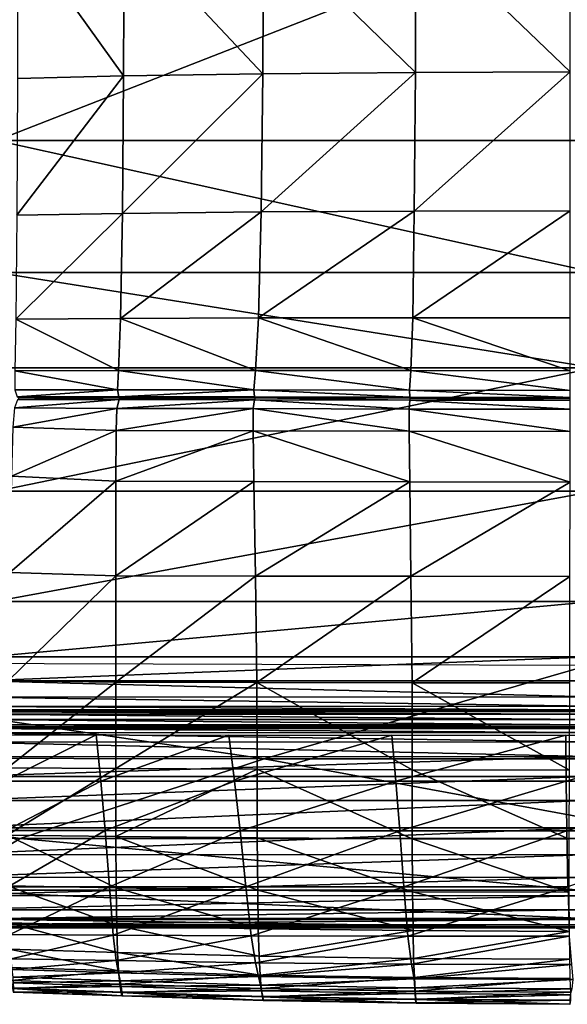
# Model space of a CAD drawing. Units: inches. Extents: x -48.9 to 48.9, y -19 to 23.6.
# Drawn here: x -25.9 to -20, y -19 to -8.3 of the extents above; entities that cross this region are included whole.
import ezdxf

# ---------------------------------------------------------------- set-up
doc = ezdxf.new("R2010")
doc.units = ezdxf.units.IN
doc.header["$MEASUREMENT"] = 0
doc.layers.add('SEAT-CUSHIONFABRIC', color=5, linetype='Continuous')

msp = doc.modelspace()

# ---------------------------------------------------------------- linework, layer by layer
at = {"layer": 'SEAT-CUSHIONFABRIC'}
for points in [[(-19.702, -9.629, 1.029), (-26.164, -9.629, 1.028), (-19.702, -7.102, 1.029)], [(-26.164, -9.629, 1.028), (-26.164, -7.102, 1.028), (-19.702, -7.102, 1.029)], [(-25.94, -8.959, 15.663), (-24.792, -8.931, 15.873), (-25.936, -7.335, 15.858)], [(-24.792, -8.931, 15.873), (-24.785, -7.313, 16.044), (-25.936, -7.335, 15.858)], [(-24.792, -8.931, 15.873), (-23.29, -8.909, 16.076), (-24.785, -7.313, 16.044)], [(-23.29, -8.909, 16.076), (-23.281, -7.296, 16.226), (-24.785, -7.313, 16.044)], [(-23.29, -8.909, 16.076), (-21.641, -8.894, 16.202), (-23.281, -7.296, 16.226)], [(-21.641, -8.894, 16.202), (-21.635, -7.284, 16.337), (-23.281, -7.296, 16.226)], [(-21.641, -8.894, 16.202), (-19.969, -8.887, 16.243), (-21.635, -7.284, 16.337)], [(-19.969, -8.887, 16.243), (-19.969, -7.278, 16.373), (-21.635, -7.284, 16.337)], [(-24.806, -10.418, 15.596), (-24.792, -8.931, 15.873), (-25.947, -10.438, 15.34)], [(-24.792, -8.931, 15.873), (-25.94, -8.959, 15.663), (-25.947, -10.438, 15.34)], [(-23.308, -10.403, 15.84), (-23.29, -8.909, 16.076), (-24.806, -10.418, 15.596)], [(-23.29, -8.909, 16.076), (-24.792, -8.931, 15.873), (-24.806, -10.418, 15.596)], [(-23.29, -8.909, 16.076), (-23.308, -10.403, 15.84), (-21.641, -8.894, 16.202)], [(-23.308, -10.403, 15.84), (-21.653, -10.394, 15.992), (-21.641, -8.894, 16.202)], [(-21.641, -8.894, 16.202), (-21.653, -10.394, 15.992), (-19.969, -8.887, 16.243)], [(-21.653, -10.394, 15.992), (-19.969, -10.39, 16.043), (-19.969, -8.887, 16.243)], [(-19.702, -9.629, 1.029), (-19.702, -11.056, 1.029), (-26.164, -9.629, 1.028)], [(-19.702, -11.056, 1.029), (-26.164, -11.056, 1.028), (-26.164, -9.629, 1.028)], [(-24.825, -11.554, 15.325), (-24.806, -10.418, 15.596), (-25.957, -11.562, 15.014)], [(-24.806, -10.418, 15.596), (-25.947, -10.438, 15.34), (-25.957, -11.562, 15.014)], [(-23.334, -11.548, 15.614), (-23.308, -10.403, 15.84), (-24.825, -11.554, 15.325)], [(-23.308, -10.403, 15.84), (-24.806, -10.418, 15.596), (-24.825, -11.554, 15.325)], [(-23.308, -10.403, 15.84), (-23.334, -11.548, 15.614), (-21.653, -10.394, 15.992)], [(-23.334, -11.548, 15.614), (-21.669, -11.547, 15.797), (-21.653, -10.394, 15.992)], [(-21.653, -10.394, 15.992), (-21.669, -11.547, 15.797), (-19.969, -10.39, 16.043)], [(-21.669, -11.547, 15.797), (-19.969, -11.548, 15.859), (-19.969, -10.39, 16.043)], [(-19.702, -11.056, 1.029), (-19.702, -12.086, 1.029), (-26.164, -11.056, 1.028)], [(-19.702, -12.086, 1.029), (-26.164, -12.086, 1.028), (-26.164, -11.056, 1.028)], [(-25.957, -11.562, 15.014), (-25.968, -12.118, 14.811), (-24.848, -12.116, 15.171)], [(-24.825, -11.554, 15.325), (-25.957, -11.562, 15.014), (-24.848, -12.116, 15.171)], [(-24.825, -11.554, 15.325), (-24.848, -12.116, 15.171), (-23.366, -12.115, 15.496)], [(-23.334, -11.548, 15.614), (-24.825, -11.554, 15.325), (-23.366, -12.115, 15.496)], [(-23.334, -11.548, 15.614), (-23.366, -12.115, 15.496), (-21.69, -12.117, 15.705)], [(-21.669, -11.547, 15.797), (-23.334, -11.548, 15.614), (-21.69, -12.117, 15.705)], [(-21.669, -11.547, 15.797), (-21.69, -12.117, 15.705), (-19.969, -12.12, 15.778)], [(-19.969, -11.548, 15.859), (-21.669, -11.547, 15.797), (-19.969, -12.12, 15.778)], [(-19.702, -13.42, 1.029), (-26.164, -13.421, 1.028), (-19.702, -12.086, 1.029)], [(-26.164, -13.421, 1.028), (-26.164, -12.086, 1.028), (-19.702, -12.086, 1.029)], [(-24.848, -12.116, 15.171), (-25.968, -12.118, 14.811), (-24.86, -12.324, 15.078)], [(-25.968, -12.118, 14.811), (-25.967, -12.325, 14.684), (-24.86, -12.324, 15.078)], [(-24.848, -12.116, 15.171), (-24.86, -12.324, 15.078), (-23.386, -12.325, 15.427)], [(-23.366, -12.115, 15.496), (-24.848, -12.116, 15.171), (-23.386, -12.325, 15.427)], [(-23.366, -12.115, 15.496), (-23.386, -12.325, 15.427), (-21.704, -12.329, 15.652)], [(-21.69, -12.117, 15.705), (-23.366, -12.115, 15.496), (-21.704, -12.329, 15.652)], [(-21.69, -12.117, 15.705), (-21.704, -12.329, 15.652), (-19.969, -12.331, 15.732)], [(-19.969, -12.12, 15.778), (-21.69, -12.117, 15.705), (-19.969, -12.331, 15.732)], [(-24.86, -12.324, 15.078), (-25.967, -12.325, 14.684), (-25.941, -12.4, 14.587)], [(-24.843, -12.399, 14.989), (-24.86, -12.324, 15.078), (-25.941, -12.4, 14.587)], [(-23.386, -12.325, 15.427), (-24.86, -12.324, 15.078), (-24.843, -12.399, 14.989)], [(-23.379, -12.4, 15.345), (-23.386, -12.325, 15.427), (-24.843, -12.399, 14.989)], [(-21.704, -12.329, 15.652), (-23.386, -12.325, 15.427), (-21.701, -12.404, 15.575)], [(-23.386, -12.325, 15.427), (-23.379, -12.4, 15.345), (-21.701, -12.404, 15.575)], [(-19.969, -12.331, 15.732), (-21.704, -12.329, 15.652), (-19.969, -12.406, 15.658)], [(-21.704, -12.329, 15.652), (-21.701, -12.404, 15.575), (-19.969, -12.406, 15.658)], [(-24.864, -12.526, 15.083), (-24.842, -12.431, 14.987), (-25.97, -12.518, 14.68)], [(-24.842, -12.431, 14.987), (-25.94, -12.432, 14.586), (-25.97, -12.518, 14.68)], [(-24.843, -12.399, 14.989), (-25.941, -12.4, 14.587), (-25.922, -12.412, 14.546)], [(-24.842, -12.431, 14.987), (-24.828, -12.411, 14.945), (-25.94, -12.432, 14.586)], [(-24.828, -12.411, 14.945), (-25.922, -12.412, 14.546), (-25.94, -12.432, 14.586)], [(-24.828, -12.411, 14.945), (-24.843, -12.399, 14.989), (-25.922, -12.412, 14.546)], [(-23.378, -12.432, 15.342), (-24.842, -12.431, 14.987), (-24.864, -12.526, 15.083)], [(-23.392, -12.528, 15.433), (-23.378, -12.432, 15.342), (-24.864, -12.526, 15.083)], [(-23.379, -12.4, 15.345), (-24.843, -12.399, 14.989), (-24.828, -12.411, 14.945)], [(-23.367, -12.412, 15.301), (-24.828, -12.411, 14.945), (-24.842, -12.431, 14.987)], [(-23.378, -12.432, 15.342), (-23.367, -12.412, 15.301), (-24.842, -12.431, 14.987)], [(-23.367, -12.412, 15.301), (-23.379, -12.4, 15.345), (-24.828, -12.411, 14.945)], [(-23.378, -12.432, 15.342), (-23.392, -12.528, 15.433), (-21.708, -12.532, 15.66)], [(-21.701, -12.404, 15.575), (-23.379, -12.4, 15.345), (-21.696, -12.415, 15.53)], [(-23.379, -12.4, 15.345), (-23.367, -12.412, 15.301), (-21.696, -12.415, 15.53)], [(-23.367, -12.412, 15.301), (-23.378, -12.432, 15.342), (-21.701, -12.436, 15.572)], [(-21.701, -12.436, 15.572), (-23.378, -12.432, 15.342), (-21.708, -12.532, 15.66)], [(-21.696, -12.415, 15.53), (-23.367, -12.412, 15.301), (-21.701, -12.436, 15.572)], [(-21.701, -12.436, 15.572), (-21.708, -12.532, 15.66), (-19.969, -12.534, 15.741)], [(-19.969, -12.406, 15.658), (-21.701, -12.404, 15.575), (-19.969, -12.418, 15.612)], [(-21.701, -12.404, 15.575), (-21.696, -12.415, 15.53), (-19.969, -12.418, 15.612)], [(-21.696, -12.415, 15.53), (-21.701, -12.436, 15.572), (-19.969, -12.438, 15.655)], [(-19.969, -12.438, 15.655), (-21.701, -12.436, 15.572), (-19.969, -12.534, 15.741)], [(-19.969, -12.418, 15.612), (-21.696, -12.415, 15.53), (-19.969, -12.438, 15.655)], [(-24.864, -12.526, 15.083), (-25.97, -12.518, 14.68), (-25.989, -12.729, 14.805)], [(-24.874, -12.765, 15.204), (-24.864, -12.526, 15.083), (-25.989, -12.729, 14.805)], [(-23.392, -12.528, 15.433), (-24.864, -12.526, 15.083), (-24.874, -12.765, 15.204)], [(-23.393, -12.767, 15.536), (-23.392, -12.528, 15.433), (-24.874, -12.765, 15.204)], [(-23.392, -12.528, 15.433), (-23.393, -12.767, 15.536), (-21.707, -12.771, 15.751)], [(-21.708, -12.532, 15.66), (-23.392, -12.528, 15.433), (-21.707, -12.771, 15.751)], [(-19.969, -12.534, 15.741), (-21.708, -12.532, 15.66), (-19.969, -12.774, 15.828)], [(-21.708, -12.532, 15.66), (-21.707, -12.771, 15.751), (-19.969, -12.774, 15.828)], [(-24.874, -12.765, 15.204), (-25.989, -12.729, 14.805), (-26.003, -13.258, 15.011)], [(-24.876, -13.312, 15.38), (-24.874, -12.765, 15.204), (-26.003, -13.258, 15.011)], [(-23.393, -12.767, 15.536), (-24.874, -12.765, 15.204), (-24.876, -13.312, 15.38)], [(-23.384, -13.316, 15.677), (-23.393, -12.767, 15.536), (-24.876, -13.312, 15.38)], [(-21.707, -12.771, 15.751), (-23.393, -12.767, 15.536), (-21.699, -13.319, 15.87)], [(-23.393, -12.767, 15.536), (-23.384, -13.316, 15.677), (-21.699, -13.319, 15.87)], [(-19.969, -12.774, 15.828), (-21.707, -12.771, 15.751), (-19.97, -13.321, 15.939)], [(-21.707, -12.771, 15.751), (-21.699, -13.319, 15.87), (-19.97, -13.321, 15.939)], [(-24.876, -13.312, 15.38), (-26.003, -13.258, 15.011), (-26.022, -14.297, 15.35)], [(-24.877, -14.334, 15.642), (-24.876, -13.312, 15.38), (-26.022, -14.297, 15.35)], [(-23.384, -13.316, 15.677), (-24.876, -13.312, 15.38), (-24.877, -14.334, 15.642)], [(-23.369, -14.337, 15.885), (-23.384, -13.316, 15.677), (-24.877, -14.334, 15.642)], [(-21.699, -13.319, 15.87), (-23.384, -13.316, 15.677), (-23.369, -14.337, 15.885)], [(-21.688, -14.34, 16.043), (-21.699, -13.319, 15.87), (-23.369, -14.337, 15.885)], [(-19.97, -13.321, 15.939), (-21.699, -13.319, 15.87), (-21.688, -14.34, 16.043)], [(-19.971, -14.341, 16.101), (-19.97, -13.321, 15.939), (-21.688, -14.34, 16.043)], [(-19.707, -14.611, 1.029), (-26.187, -14.612, 1.028), (-19.702, -13.42, 1.029)], [(-26.187, -14.612, 1.028), (-26.164, -13.421, 1.028), (-19.702, -13.42, 1.029)], [(-24.877, -14.334, 15.642), (-26.022, -14.297, 15.35), (-26.038, -15.471, 15.598)], [(-24.877, -15.484, 15.808), (-24.877, -14.334, 15.642), (-26.038, -15.471, 15.598)], [(-23.369, -14.337, 15.885), (-24.877, -14.334, 15.642), (-24.877, -15.484, 15.808)], [(-23.355, -15.488, 15.999), (-23.369, -14.337, 15.885), (-24.877, -15.484, 15.808)], [(-21.688, -14.34, 16.043), (-23.369, -14.337, 15.885), (-23.355, -15.488, 15.999)], [(-21.677, -15.491, 16.125), (-21.688, -14.34, 16.043), (-23.355, -15.488, 15.999)], [(-19.971, -14.341, 16.101), (-21.688, -14.34, 16.043), (-21.677, -15.491, 16.125)], [(-19.973, -15.492, 16.172), (-19.971, -14.341, 16.101), (-21.677, -15.491, 16.125)], [(-19.724, -15.21, 1.029), (-26.256, -15.211, 1.028), (-19.707, -14.611, 1.029)], [(-26.256, -15.211, 1.028), (-26.187, -14.612, 1.028), (-19.707, -14.611, 1.029)], [(-19.743, -15.47, 1.03), (-26.332, -15.471, 1.029), (-19.724, -15.21, 1.029)], [(-26.332, -15.471, 1.029), (-26.256, -15.211, 1.028), (-19.724, -15.21, 1.029)], [(-30.349, -15.272, 4.716), (-31.505, -16.299, 4.715), (-23.274, -16.314, 4.716)], [(-19.776, -15.302, 4.717), (-30.349, -15.272, 4.716), (-23.274, -16.314, 4.716)], [(-19.776, -15.302, 4.717), (-23.274, -16.314, 4.716), (-14.82, -16.313, 4.717)], [(-26.378, -15.645, 1.034), (-26.332, -15.471, 1.029), (-19.755, -15.644, 1.035)], [(-26.332, -15.471, 1.029), (-19.743, -15.47, 1.03), (-19.755, -15.644, 1.035)], [(-24.877, -15.484, 15.808), (-26.038, -15.471, 15.598), (-26.047, -16.408, 15.528)], [(-24.878, -16.416, 15.698), (-24.877, -15.484, 15.808), (-26.047, -16.408, 15.528)], [(-23.355, -15.488, 15.999), (-24.877, -15.484, 15.808), (-24.878, -16.416, 15.698)], [(-23.35, -16.425, 15.861), (-23.355, -15.488, 15.999), (-24.878, -16.416, 15.698)], [(-23.35, -16.425, 15.861), (-21.674, -16.431, 15.97), (-23.355, -15.488, 15.999)], [(-21.674, -16.431, 15.97), (-21.677, -15.491, 16.125), (-23.355, -15.488, 15.999)], [(-21.674, -16.431, 15.97), (-19.976, -16.433, 16.014), (-21.677, -15.491, 16.125)], [(-19.976, -16.433, 16.014), (-19.973, -15.492, 16.172), (-21.677, -15.491, 16.125)], [(-19.763, -15.783, 1.062), (-26.411, -15.784, 1.061), (-26.401, -15.745, 1.044)], [(-26.401, -15.745, 1.044), (-26.378, -15.645, 1.034), (-19.761, -15.744, 1.045)], [(-19.761, -15.744, 1.045), (-19.763, -15.783, 1.062), (-26.401, -15.745, 1.044)], [(-26.378, -15.645, 1.034), (-19.755, -15.644, 1.035), (-19.761, -15.744, 1.045)], [(-19.769, -15.888, 1.052), (-26.434, -15.889, 1.051), (-26.421, -15.83, 1.05)], [(-19.766, -15.829, 1.051), (-26.421, -15.83, 1.05), (-26.415, -15.803, 1.062)], [(-19.766, -15.829, 1.051), (-19.769, -15.888, 1.052), (-26.421, -15.83, 1.05)], [(-19.764, -15.802, 1.063), (-26.415, -15.803, 1.062), (-26.413, -15.793, 1.071)], [(-19.764, -15.802, 1.063), (-19.766, -15.829, 1.051), (-26.415, -15.803, 1.062)], [(-19.764, -15.792, 1.072), (-26.413, -15.793, 1.071), (-26.411, -15.784, 1.061)], [(-19.764, -15.792, 1.072), (-19.764, -15.802, 1.063), (-26.413, -15.793, 1.071)], [(-19.763, -15.783, 1.062), (-19.764, -15.792, 1.072), (-26.411, -15.784, 1.061)], [(-19.774, -15.966, 1.109), (-26.453, -15.967, 1.109), (-26.448, -15.946, 1.069)], [(-19.772, -15.945, 1.07), (-26.448, -15.946, 1.069), (-26.434, -15.889, 1.051)], [(-19.772, -15.945, 1.07), (-19.774, -15.966, 1.109), (-26.448, -15.946, 1.069)], [(-19.769, -15.888, 1.052), (-19.772, -15.945, 1.07), (-26.434, -15.889, 1.051)], [(-26.489, -16.131, 1.083), (-26.467, -16.03, 1.08), (-19.783, -16.13, 1.084)], [(-19.777, -16.029, 1.081), (-26.467, -16.03, 1.08), (-26.458, -15.986, 1.111)], [(-26.467, -16.03, 1.08), (-19.777, -16.029, 1.081), (-19.783, -16.13, 1.084)], [(-19.775, -15.985, 1.112), (-26.458, -15.986, 1.111), (-26.456, -15.974, 1.134)], [(-19.775, -15.985, 1.112), (-19.777, -16.029, 1.081), (-26.458, -15.986, 1.111)], [(-19.774, -15.973, 1.135), (-26.456, -15.974, 1.134), (-26.453, -15.967, 1.109)], [(-19.774, -15.973, 1.135), (-19.775, -15.985, 1.112), (-26.456, -15.974, 1.134)], [(-19.774, -15.966, 1.109), (-19.774, -15.973, 1.135), (-26.453, -15.967, 1.109)], [(-26.083, -16.552, 4.5), (-26.104, -16.054, 4.5), (-25.087, -16.054, 4.5)], [(-25.04, -16.553, 4.5), (-26.083, -16.552, 4.5), (-25.087, -16.054, 4.5)], [(-25.04, -16.553, 4.5), (-25.087, -16.054, 4.5), (-23.656, -16.055, 4.5)], [(-23.595, -16.554, 4.5), (-25.04, -16.553, 4.5), (-23.656, -16.055, 4.5)], [(-23.595, -16.554, 4.5), (-23.656, -16.055, 4.5), (-21.894, -16.056, 4.5)], [(-21.852, -16.554, 4.5), (-23.595, -16.554, 4.5), (-21.894, -16.056, 4.5)], [(-21.852, -16.554, 4.5), (-21.894, -16.056, 4.5), (-20.017, -16.056, 4.5)], [(-20.011, -16.554, 4.5), (-21.852, -16.554, 4.5), (-20.017, -16.056, 4.5)], [(-20.011, -16.554, 4.5), (-20.017, -16.056, 4.5), (-18.241, -16.055, 4.5)], [(-18.271, -16.554, 4.5), (-20.011, -16.554, 4.5), (-18.241, -16.055, 4.5)], [(-26.52, -16.289, 1.106), (-26.489, -16.131, 1.083), (-19.79, -16.288, 1.107)], [(-26.489, -16.131, 1.083), (-19.783, -16.13, 1.084), (-19.79, -16.288, 1.107)], [(-31.505, -16.299, 4.715), (-32.4, -17.17, 4.715), (-25.911, -17.174, 4.715)], [(-23.274, -16.314, 4.716), (-31.505, -16.299, 4.715), (-25.911, -17.174, 4.715)], [(-19.799, -16.503, 1.138), (-26.554, -16.503, 1.136), (-19.79, -16.288, 1.107)], [(-26.554, -16.503, 1.136), (-26.52, -16.289, 1.106), (-19.79, -16.288, 1.107)], [(-23.274, -16.314, 4.716), (-25.911, -17.174, 4.715), (-18.598, -17.173, 4.716)], [(-14.82, -16.313, 4.717), (-23.274, -16.314, 4.716), (-18.598, -17.173, 4.716)], [(-24.878, -16.416, 15.698), (-26.047, -16.408, 15.528), (-26.049, -17.136, 15.238)], [(-24.878, -17.151, 15.389), (-24.878, -16.416, 15.698), (-26.049, -17.136, 15.238)], [(-23.35, -16.425, 15.861), (-24.878, -16.416, 15.698), (-24.878, -17.151, 15.389)], [(-23.348, -17.167, 15.537), (-23.35, -16.425, 15.861), (-24.878, -17.151, 15.389)], [(-23.348, -17.167, 15.537), (-21.674, -17.177, 15.638), (-23.35, -16.425, 15.861)], [(-21.674, -17.177, 15.638), (-21.674, -16.431, 15.97), (-23.35, -16.425, 15.861)], [(-21.674, -17.177, 15.638), (-19.978, -17.181, 15.68), (-21.674, -16.431, 15.97)], [(-19.978, -17.181, 15.68), (-19.976, -16.433, 16.014), (-21.674, -16.431, 15.97)], [(-19.81, -16.763, 1.204), (-26.597, -16.762, 1.202), (-19.799, -16.503, 1.138)], [(-26.597, -16.762, 1.202), (-26.554, -16.503, 1.136), (-19.799, -16.503, 1.138)], [(-26.061, -17.087, 4.5), (-26.083, -16.552, 4.5), (-25.04, -16.553, 4.5)], [(-24.993, -17.088, 4.5), (-26.061, -17.087, 4.5), (-25.04, -16.553, 4.5)], [(-24.993, -17.088, 4.5), (-25.04, -16.553, 4.5), (-23.595, -16.554, 4.5)], [(-23.533, -17.089, 4.5), (-24.993, -17.088, 4.5), (-23.595, -16.554, 4.5)], [(-23.533, -17.089, 4.5), (-23.595, -16.554, 4.5), (-21.852, -16.554, 4.5)], [(-21.809, -17.089, 4.5), (-23.533, -17.089, 4.5), (-21.852, -16.554, 4.5)], [(-21.809, -17.089, 4.5), (-21.852, -16.554, 4.5), (-20.011, -16.554, 4.5)], [(-20.004, -17.089, 4.5), (-21.809, -17.089, 4.5), (-20.011, -16.554, 4.5)], [(-20.004, -17.089, 4.5), (-20.011, -16.554, 4.5), (-18.271, -16.554, 4.5)], [(-18.3, -17.089, 4.5), (-20.004, -17.089, 4.5), (-18.271, -16.554, 4.5)], [(-26.655, -17.057, 1.331), (-26.597, -16.762, 1.202), (-19.81, -16.763, 1.204)], [(-19.824, -17.058, 1.334), (-26.655, -17.057, 1.331), (-19.81, -16.763, 1.204)], [(-26.716, -17.346, 1.517), (-26.655, -17.057, 1.331), (-19.824, -17.058, 1.334)], [(-19.84, -17.348, 1.521), (-26.716, -17.346, 1.517), (-19.824, -17.058, 1.334)], [(-26.04, -17.695, 4.5), (-26.061, -17.087, 4.5), (-24.993, -17.088, 4.5)], [(-24.946, -17.696, 4.5), (-26.04, -17.695, 4.5), (-24.993, -17.088, 4.5)], [(-24.946, -17.696, 4.5), (-24.993, -17.088, 4.5), (-23.533, -17.089, 4.5)], [(-23.471, -17.697, 4.5), (-24.946, -17.696, 4.5), (-23.533, -17.089, 4.5)], [(-23.471, -17.697, 4.5), (-23.533, -17.089, 4.5), (-21.809, -17.089, 4.5)], [(-21.765, -17.697, 4.5), (-23.471, -17.697, 4.5), (-21.809, -17.089, 4.5)], [(-21.765, -17.697, 4.5), (-21.809, -17.089, 4.5), (-20.004, -17.089, 4.5)], [(-19.995, -17.697, 4.5), (-21.765, -17.697, 4.5), (-20.004, -17.089, 4.5)], [(-19.995, -17.697, 4.5), (-20.004, -17.089, 4.5), (-18.3, -17.089, 4.5)], [(-25.911, -17.174, 4.715), (-32.4, -17.17, 4.715), (-26.829, -17.731, 4.715)], [(-25.911, -17.174, 4.715), (-26.829, -17.731, 4.715), (-19.868, -17.731, 4.716)], [(-24.878, -17.151, 15.389), (-26.049, -17.136, 15.238), (-24.874, -17.707, 14.958)], [(-26.049, -17.136, 15.238), (-26.046, -17.684, 14.824), (-24.874, -17.707, 14.958)], [(-18.598, -17.173, 4.716), (-25.911, -17.174, 4.715), (-19.868, -17.731, 4.716)], [(-23.348, -17.167, 15.537), (-24.878, -17.151, 15.389), (-23.344, -17.732, 15.091)], [(-24.878, -17.151, 15.389), (-24.874, -17.707, 14.958), (-23.344, -17.732, 15.091)], [(-23.344, -17.732, 15.091), (-21.671, -17.748, 15.185), (-23.348, -17.167, 15.537)], [(-21.671, -17.748, 15.185), (-21.674, -17.177, 15.638), (-23.348, -17.167, 15.537)], [(-21.671, -17.748, 15.185), (-19.978, -17.753, 15.226), (-21.674, -17.177, 15.638)], [(-19.978, -17.753, 15.226), (-19.978, -17.181, 15.68), (-21.674, -17.177, 15.638)], [(-26.768, -17.591, 1.752), (-26.716, -17.346, 1.517), (-19.84, -17.348, 1.521)], [(-19.853, -17.593, 1.756), (-26.768, -17.591, 1.752), (-19.84, -17.348, 1.521)], [(-26.811, -17.79, 2.029), (-26.768, -17.591, 1.752), (-19.853, -17.593, 1.756)], [(-19.863, -17.792, 2.033), (-26.811, -17.79, 2.029), (-19.853, -17.593, 1.756)], [(-26.829, -17.731, 4.715), (-26.872, -18.036, 4.686), (-19.878, -18.035, 4.687)], [(-19.868, -17.731, 4.716), (-26.829, -17.731, 4.715), (-19.878, -18.035, 4.687)], [(-24.874, -17.707, 14.958), (-26.046, -17.684, 14.824), (-24.867, -18.115, 14.427)], [(-26.046, -17.684, 14.824), (-26.039, -18.084, 14.309), (-24.867, -18.115, 14.427)], [(-26.021, -18.212, 4.613), (-26.04, -17.695, 4.5), (-24.946, -17.696, 4.5)], [(-24.904, -18.217, 4.613), (-26.021, -18.212, 4.613), (-24.946, -17.696, 4.5)], [(-24.904, -18.217, 4.613), (-24.946, -17.696, 4.5), (-23.471, -17.697, 4.5)], [(-23.414, -18.224, 4.612), (-24.904, -18.217, 4.613), (-23.471, -17.697, 4.5)], [(-23.344, -17.732, 15.091), (-24.874, -17.707, 14.958), (-23.338, -18.148, 14.547)], [(-24.874, -17.707, 14.958), (-24.867, -18.115, 14.427), (-23.338, -18.148, 14.547)], [(-23.414, -18.224, 4.612), (-23.471, -17.697, 4.5), (-21.765, -17.697, 4.5)], [(-21.722, -18.228, 4.612), (-23.414, -18.224, 4.612), (-21.765, -17.697, 4.5)], [(-23.338, -18.148, 14.547), (-21.666, -18.169, 14.633), (-23.344, -17.732, 15.091)], [(-21.666, -18.169, 14.633), (-21.671, -17.748, 15.185), (-23.344, -17.732, 15.091)], [(-21.722, -18.228, 4.612), (-21.765, -17.697, 4.5), (-19.995, -17.697, 4.5)], [(-19.981, -18.229, 4.612), (-21.722, -18.228, 4.612), (-19.995, -17.697, 4.5)], [(-21.666, -18.169, 14.633), (-19.975, -18.177, 14.673), (-21.671, -17.748, 15.185)], [(-19.975, -18.177, 14.673), (-19.978, -17.753, 15.226), (-21.671, -17.748, 15.185)], [(-26.843, -17.944, 2.341), (-26.811, -17.79, 2.029), (-19.863, -17.792, 2.033)], [(-19.871, -17.945, 2.345), (-26.843, -17.944, 2.341), (-19.863, -17.792, 2.033)], [(-26.866, -18.05, 2.682), (-26.843, -17.944, 2.341), (-19.871, -17.945, 2.345)], [(-19.877, -18.05, 2.685), (-26.866, -18.05, 2.682), (-19.871, -17.945, 2.345)], [(-26.872, -18.036, 4.686), (-26.886, -18.137, 4.6), (-19.882, -18.137, 4.601)], [(-19.88, -18.106, 3.046), (-26.879, -18.106, 3.044), (-19.877, -18.05, 2.685)], [(-26.879, -18.106, 3.044), (-26.866, -18.05, 2.682), (-19.877, -18.05, 2.685)], [(-19.878, -18.035, 4.687), (-26.872, -18.036, 4.686), (-19.882, -18.137, 4.601)], [(-24.867, -18.115, 14.427), (-26.039, -18.084, 14.309), (-24.858, -18.404, 13.817)], [(-26.039, -18.084, 14.309), (-26.03, -18.368, 13.715), (-24.858, -18.404, 13.817)], [(-19.882, -18.137, 3.952), (-26.886, -18.137, 3.952), (-19.882, -18.129, 3.459)], [(-26.886, -18.137, 3.952), (-26.884, -18.129, 3.458), (-19.882, -18.129, 3.459)], [(-19.882, -18.137, 4.601), (-26.886, -18.137, 4.6), (-19.882, -18.137, 4.382)], [(-26.886, -18.137, 4.6), (-26.886, -18.137, 4.381), (-19.882, -18.137, 4.382)], [(-19.882, -18.137, 4.382), (-26.886, -18.137, 4.381), (-19.882, -18.137, 3.952)], [(-26.886, -18.137, 4.381), (-26.886, -18.137, 3.952), (-19.882, -18.137, 3.952)], [(-19.882, -18.129, 3.459), (-26.884, -18.129, 3.458), (-19.88, -18.106, 3.046)], [(-26.884, -18.129, 3.458), (-26.879, -18.106, 3.044), (-19.88, -18.106, 3.046)], [(-23.338, -18.148, 14.547), (-24.867, -18.115, 14.427), (-23.329, -18.444, 13.924)], [(-24.867, -18.115, 14.427), (-24.858, -18.404, 13.817), (-23.329, -18.444, 13.924)], [(-21.666, -18.169, 14.633), (-23.338, -18.148, 14.547), (-23.329, -18.444, 13.924)], [(-21.66, -18.469, 14.002), (-21.666, -18.169, 14.633), (-23.329, -18.444, 13.924)], [(-19.975, -18.177, 14.673), (-21.666, -18.169, 14.633), (-21.66, -18.469, 14.002)], [(-19.971, -18.478, 14.04), (-19.975, -18.177, 14.673), (-21.66, -18.469, 14.002)], [(-26.006, -18.472, 4.949), (-26.021, -18.212, 4.613), (-24.904, -18.217, 4.613)], [(-24.871, -18.493, 4.949), (-26.006, -18.472, 4.949), (-24.904, -18.217, 4.613)], [(-24.871, -18.493, 4.949), (-24.904, -18.217, 4.613), (-23.414, -18.224, 4.612)], [(-23.368, -18.516, 4.949), (-24.871, -18.493, 4.949), (-23.414, -18.224, 4.612)], [(-23.414, -18.224, 4.612), (-21.722, -18.228, 4.612), (-23.368, -18.516, 4.949)], [(-21.722, -18.228, 4.612), (-21.683, -18.531, 4.948), (-23.368, -18.516, 4.949)], [(-21.722, -18.228, 4.612), (-19.981, -18.229, 4.612), (-21.683, -18.531, 4.948)], [(-19.981, -18.229, 4.612), (-19.956, -18.535, 4.948), (-21.683, -18.531, 4.948)], [(-24.858, -18.404, 13.817), (-26.03, -18.368, 13.715), (-24.846, -18.605, 13.121)], [(-26.03, -18.368, 13.715), (-26.018, -18.566, 13.033), (-24.846, -18.605, 13.121)], [(-23.329, -18.444, 13.924), (-24.858, -18.404, 13.817), (-23.318, -18.649, 13.214)], [(-24.858, -18.404, 13.817), (-24.846, -18.605, 13.121), (-23.318, -18.649, 13.214)], [(-25.995, -18.588, 5.444), (-26.006, -18.472, 4.949), (-24.871, -18.493, 4.949)], [(-24.847, -18.624, 5.444), (-25.995, -18.588, 5.444), (-24.871, -18.493, 4.949)], [(-24.847, -18.624, 5.444), (-24.871, -18.493, 4.949), (-23.368, -18.516, 4.949)], [(-21.66, -18.469, 14.002), (-23.329, -18.444, 13.924), (-23.318, -18.649, 13.214)], [(-21.651, -18.676, 13.284), (-21.66, -18.469, 14.002), (-23.318, -18.649, 13.214)], [(-19.971, -18.478, 14.04), (-21.66, -18.469, 14.002), (-21.651, -18.676, 13.284)], [(-19.967, -18.686, 13.319), (-19.971, -18.478, 14.04), (-21.651, -18.676, 13.284)], [(-26.018, -18.566, 13.033), (-26.006, -18.707, 12.256), (-24.846, -18.605, 13.121)], [(-26.006, -18.707, 12.256), (-24.832, -18.747, 12.33), (-24.846, -18.605, 13.121)], [(-25.987, -18.67, 6.031), (-25.995, -18.588, 5.444), (-24.847, -18.624, 5.444)], [(-23.335, -18.664, 5.443), (-24.847, -18.624, 5.444), (-23.368, -18.516, 4.949)], [(-24.846, -18.605, 13.121), (-24.832, -18.747, 12.33), (-23.318, -18.649, 13.214)], [(-23.368, -18.516, 4.949), (-21.683, -18.531, 4.948), (-23.335, -18.664, 5.443)], [(-21.683, -18.531, 4.948), (-21.654, -18.689, 5.443), (-23.335, -18.664, 5.443)], [(-21.683, -18.531, 4.948), (-19.956, -18.535, 4.948), (-21.654, -18.689, 5.443)], [(-19.956, -18.535, 4.948), (-19.94, -18.697, 5.443), (-21.654, -18.689, 5.443)], [(-26.006, -18.707, 12.256), (-25.994, -18.794, 11.345), (-24.832, -18.747, 12.33)], [(-24.83, -18.711, 6.031), (-25.987, -18.67, 6.031), (-24.847, -18.624, 5.444)], [(-25.982, -18.733, 6.809), (-25.987, -18.67, 6.031), (-24.83, -18.711, 6.031)], [(-24.819, -18.774, 6.813), (-25.982, -18.733, 6.809), (-24.83, -18.711, 6.031)], [(-24.83, -18.711, 6.031), (-24.847, -18.624, 5.444), (-23.335, -18.664, 5.443)], [(-24.832, -18.747, 12.33), (-23.305, -18.793, 12.41), (-23.318, -18.649, 13.214)], [(-23.314, -18.757, 6.03), (-24.83, -18.711, 6.031), (-23.335, -18.664, 5.443)], [(-24.819, -18.774, 6.813), (-24.83, -18.711, 6.031), (-23.314, -18.757, 6.03)], [(-23.335, -18.664, 5.443), (-21.654, -18.689, 5.443), (-23.314, -18.757, 6.03)], [(-21.651, -18.676, 13.284), (-23.318, -18.649, 13.214), (-23.305, -18.793, 12.41)], [(-21.654, -18.689, 5.443), (-21.645, -18.786, 6.03), (-23.314, -18.757, 6.03)], [(-21.642, -18.823, 12.47), (-21.651, -18.676, 13.284), (-23.305, -18.793, 12.41)], [(-21.654, -18.689, 5.443), (-19.94, -18.697, 5.443), (-21.645, -18.786, 6.03)], [(-19.967, -18.686, 13.319), (-21.651, -18.676, 13.284), (-21.642, -18.823, 12.47)], [(-19.94, -18.697, 5.443), (-19.949, -18.796, 6.03), (-21.645, -18.786, 6.03)], [(-19.962, -18.833, 12.501), (-19.967, -18.686, 13.319), (-21.642, -18.823, 12.47)], [(-25.994, -18.794, 11.345), (-24.819, -18.836, 11.405), (-24.832, -18.747, 12.33)], [(-24.819, -18.836, 11.405), (-25.994, -18.794, 11.345), (-24.81, -18.875, 10.307)], [(-25.994, -18.794, 11.345), (-25.985, -18.833, 10.261), (-24.81, -18.875, 10.307)], [(-25.985, -18.833, 10.261), (-25.979, -18.829, 9.081), (-24.806, -18.872, 9.111)], [(-24.81, -18.875, 10.307), (-25.985, -18.833, 10.261), (-24.806, -18.872, 9.111)], [(-25.979, -18.791, 7.878), (-25.982, -18.733, 6.809), (-24.819, -18.774, 6.813)], [(-24.81, -18.833, 7.893), (-25.979, -18.791, 7.878), (-24.819, -18.774, 6.813)], [(-25.979, -18.829, 9.081), (-25.979, -18.791, 7.878), (-24.81, -18.833, 7.893)], [(-24.806, -18.872, 9.111), (-25.979, -18.829, 9.081), (-24.81, -18.833, 7.893)], [(-24.832, -18.747, 12.33), (-24.819, -18.836, 11.405), (-23.305, -18.793, 12.41)], [(-23.302, -18.821, 6.817), (-24.819, -18.774, 6.813), (-23.314, -18.757, 6.03)], [(-24.81, -18.833, 7.893), (-24.819, -18.774, 6.813), (-23.302, -18.821, 6.817)], [(-24.819, -18.836, 11.405), (-23.293, -18.883, 11.47), (-23.305, -18.793, 12.41)], [(-23.29, -18.88, 7.909), (-24.81, -18.833, 7.893), (-23.302, -18.821, 6.817)], [(-24.806, -18.872, 9.111), (-24.81, -18.833, 7.893), (-23.29, -18.88, 7.909)], [(-23.314, -18.757, 6.03), (-21.645, -18.786, 6.03), (-23.302, -18.821, 6.817)], [(-21.642, -18.823, 12.47), (-23.305, -18.793, 12.41), (-23.293, -18.883, 11.47)], [(-21.645, -18.786, 6.03), (-21.644, -18.85, 6.82), (-23.302, -18.821, 6.817)], [(-23.302, -18.821, 6.817), (-21.644, -18.85, 6.82), (-23.29, -18.88, 7.909)], [(-21.634, -18.913, 11.519), (-21.642, -18.823, 12.47), (-23.293, -18.883, 11.47)], [(-21.645, -18.786, 6.03), (-19.949, -18.796, 6.03), (-21.644, -18.85, 6.82)], [(-19.949, -18.796, 6.03), (-19.967, -18.861, 6.821), (-21.644, -18.85, 6.82)], [(-19.962, -18.833, 12.501), (-21.642, -18.823, 12.47), (-21.634, -18.913, 11.519)], [(-23.293, -18.883, 11.47), (-24.819, -18.836, 11.405), (-23.285, -18.923, 10.356)], [(-24.819, -18.836, 11.405), (-24.81, -18.875, 10.307), (-23.285, -18.923, 10.356)], [(-24.81, -18.875, 10.307), (-24.806, -18.872, 9.111), (-23.284, -18.92, 9.143)], [(-23.285, -18.923, 10.356), (-24.81, -18.875, 10.307), (-23.284, -18.92, 9.143)], [(-23.284, -18.92, 9.143), (-24.806, -18.872, 9.111), (-23.29, -18.88, 7.909)], [(-23.285, -18.923, 10.356), (-21.632, -18.953, 10.393), (-23.293, -18.883, 11.47)], [(-21.632, -18.953, 10.393), (-21.634, -18.913, 11.519), (-23.293, -18.883, 11.47)], [(-21.644, -18.85, 6.82), (-21.64, -18.91, 7.921), (-23.29, -18.88, 7.909)], [(-23.29, -18.88, 7.909), (-21.64, -18.91, 7.921), (-23.284, -18.92, 9.143)], [(-23.284, -18.92, 9.143), (-21.635, -18.95, 9.168), (-23.285, -18.923, 10.356)], [(-21.635, -18.95, 9.168), (-21.632, -18.953, 10.393), (-23.285, -18.923, 10.356)], [(-21.64, -18.91, 7.921), (-21.635, -18.95, 9.168), (-23.284, -18.92, 9.143)], [(-21.644, -18.85, 6.82), (-19.967, -18.861, 6.821), (-21.64, -18.91, 7.921)], [(-19.967, -18.861, 6.821), (-19.974, -18.922, 7.927), (-21.64, -18.91, 7.921)], [(-21.64, -18.91, 7.921), (-19.974, -18.922, 7.927), (-21.635, -18.95, 9.168)], [(-19.974, -18.922, 7.927), (-19.974, -18.962, 9.18), (-21.635, -18.95, 9.168)], [(-19.96, -18.924, 11.545), (-19.962, -18.833, 12.501), (-21.634, -18.913, 11.519)], [(-21.632, -18.953, 10.393), (-19.967, -18.965, 10.412), (-21.634, -18.913, 11.519)], [(-19.967, -18.965, 10.412), (-19.96, -18.924, 11.545), (-21.634, -18.913, 11.519)], [(-21.635, -18.95, 9.168), (-19.974, -18.962, 9.18), (-21.632, -18.953, 10.393)], [(-19.974, -18.962, 9.18), (-19.967, -18.965, 10.412), (-21.632, -18.953, 10.393)]]:
    msp.add_3dface(points, dxfattribs=at)

doc.saveas('drawing.dxf')
